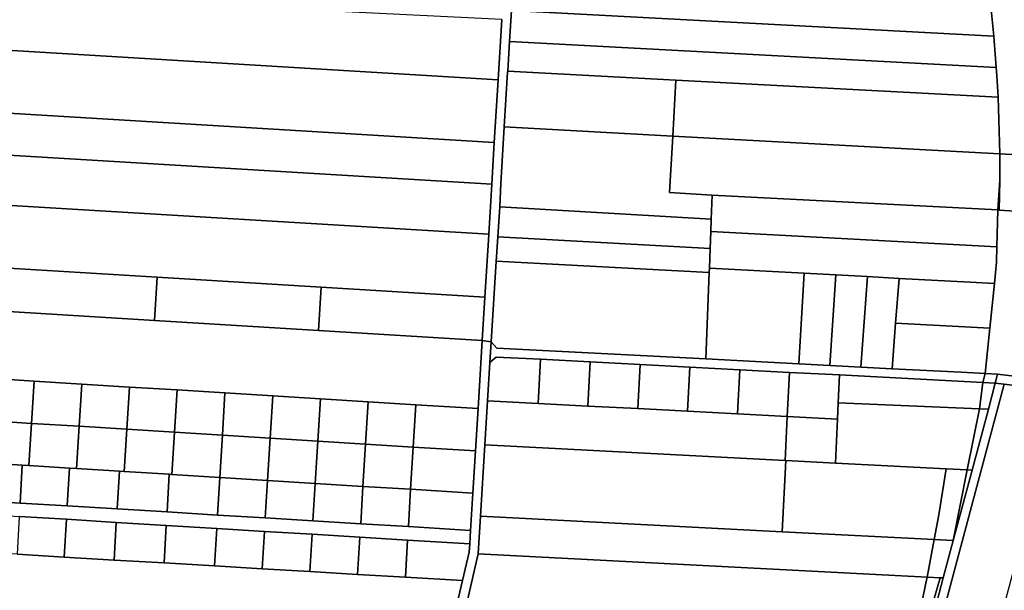
# Model space of a CAD drawing. Units: inches. Extents: x 7503232 to 7511228, y 5774931 to 5784548.
# Drawn here: x 7506152 to 7506811, y 5777681 to 5778063 of the extents above; entities that cross this region are included whole.
import ezdxf

# ---------------------------------------------------------------- set-up
doc = ezdxf.new("R2010")
doc.units = ezdxf.units.IN
doc.header["$MEASUREMENT"] = 0

msp = doc.modelspace()

# ---------------------------------------------------------------- linework, layer by layer
for points in [[(7506801.98, 5778072.55), (7506803.98, 5778052.35), (7506804.28, 5778049.31), (7506805.6, 5778031.56), (7506806.03, 5778026.01), (7506806.83, 5778011.55), (7506807.9, 5777973.61), (7506828.51, 5777972.49), (7506826.71, 5777944.84), (7506825.56, 5777934.79), (7506807.51, 5777936), (7506807.9, 5777955.97), (7506806.59, 5777936.06), (7506806.06, 5777911.42), (7506805.85, 5777901.1), (7506804.39, 5777886.87), (7506801.32, 5777856.89), (7506798.21, 5777826.56), (7506806.55, 5777826.12), (7506856.72, 5777820.04), (7506879.7, 5777824.02), (7506894.98, 5777826.67), (7506890.72, 5777862.46), (7506857.15, 5778143.72)], [(7506474.62, 5778063.65), (7506472.16, 5778023.11), (7506469.64, 5777981.23), (7506467.95, 5777953.28), (7506465.95, 5777919.92), (7506465.71, 5777915.92), (7506463.36, 5777877.6), (7506461.59, 5777848.67), (7506467.6, 5777847.81), (7506470.88, 5777901.8), (7506471.07, 5777904.79), (7506472.05, 5777918.05), (7506473.31, 5777938.13), (7506474.04, 5777953.7), (7506476.35, 5777991.63), (7506478.59, 5778028.42), (7506478.62, 5778029.06), (7506479.83, 5778048.96), (7506481.07, 5778069.58)], [(7506451.63, 5777674.95), (7506458.88, 5777705.89), (7506460.44, 5777731.18), (7506463.37, 5777778.88), (7506465.18, 5777808.3), (7506466.74, 5777833.85), (7506467.6, 5777847.81), (7506461.59, 5777848.67), (7506461.59, 5777848.67), (7506458.79, 5777803.05), (7506457.05, 5777774.75), (7506455.33, 5777746.46), (7506453.8, 5777721.58), (7506453.25, 5777712.6), (7506452.9, 5777706.93), (7506448.36, 5777687.92), (7506438.16, 5777644.24)], [(7506694.46, 5777383.12), (7506810.92, 5777819.46), (7506804.96, 5777820.18), (7506804.96, 5777820.18), (7506800.32, 5777802.76), (7506789.42, 5777761.88), (7506776.85, 5777714.74), (7506770.19, 5777689.75), (7506761.95, 5777658.89)]]:
    msp.add_lwpolyline(points)
for points in [[(7506083.76, 5778066.48), (7506084.18, 5778065.36), (7506091.38, 5778046.22), (7506472.16, 5778023.11), (7506474.62, 5778063.65), (7506233.54, 5778075.41), (7506225.03, 5778090.76), (7506201.67, 5778132.91), (7506083.76, 5778066.48)], [(7506483.66, 5778112.5), (7506481.07, 5778069.58), (7506803.98, 5778052.35), (7506801.98, 5778072.55), (7506799.08, 5778096.1), (7506714.32, 5778100.51), (7506679.24, 5778102.33), (7506592.16, 5778106.86), (7506483.66, 5778112.5)], [(7506481.07, 5778069.58), (7506479.83, 5778048.96), (7506805.6, 5778031.56), (7506804.28, 5778049.31), (7506803.98, 5778052.35), (7506481.07, 5778069.58)], [(7506091.38, 5778046.22), (7506094.33, 5778038.39), (7506104.47, 5778011.42), (7506107.58, 5778003.17), (7506469.64, 5777981.23), (7506472.16, 5778023.11), (7506091.38, 5778046.22)], [(7506478.62, 5778029.06), (7506591.22, 5778023.05), (7506806.83, 5778011.55), (7506806.03, 5778026.01), (7506805.6, 5778031.56), (7506479.83, 5778048.96), (7506478.62, 5778029.06)], [(7506476.35, 5777991.63), (7506589.22, 5777985.49), (7506591.22, 5778023.05), (7506478.62, 5778029.06), (7506478.59, 5778028.42), (7506476.35, 5777991.63)], [(7506591.22, 5778023.05), (7506589.22, 5777985.49), (7506807.9, 5777973.61), (7506806.83, 5778011.55), (7506591.22, 5778023.05)], [(7506107.58, 5778003.17), (7506114.64, 5777984.4), (7506118.41, 5777974.37), (7506467.95, 5777953.28), (7506469.64, 5777981.23), (7506107.58, 5778003.17)], [(7506474.04, 5777953.7), (7506473.31, 5777938.13), (7506614.91, 5777929.86), (7506615.56, 5777946.02), (7506587.02, 5777947.83), (7506589.22, 5777985.49), (7506476.35, 5777991.63), (7506474.04, 5777953.7)], [(7506589.22, 5777985.49), (7506587.02, 5777947.83), (7506615.56, 5777946.02), (7506806.59, 5777936.06), (7506807.9, 5777955.97), (7506807.9, 5777973.61), (7506589.22, 5777985.49)], [(7506118.41, 5777974.37), (7506124.76, 5777957.49), (7506131.34, 5777940), (7506465.95, 5777919.92), (7506467.95, 5777953.28), (7506118.41, 5777974.37)], [(7506807.9, 5777973.61), (7506807.9, 5777955.97), (7506807.51, 5777936), (7506825.56, 5777934.79), (7506826.71, 5777944.84), (7506828.51, 5777972.49), (7506807.9, 5777973.61)], [(7506615.56, 5777946.02), (7506614.91, 5777929.86), (7506614.57, 5777921.59), (7506806.06, 5777911.42), (7506806.59, 5777936.06), (7506615.56, 5777946.02)], [(7506131.34, 5777940), (7506133.37, 5777934.64), (7506133.35, 5777918.22), (7506133.33, 5777897.74), (7506243.97, 5777890.99), (7506353.71, 5777884.29), (7506463.36, 5777877.6), (7506465.71, 5777915.92), (7506465.95, 5777919.92), (7506131.34, 5777940)], [(7506473.31, 5777938.13), (7506472.05, 5777918.05), (7506614.12, 5777910.23), (7506614.57, 5777921.59), (7506614.91, 5777929.86), (7506473.31, 5777938.13)], [(7506614.57, 5777921.59), (7506614.12, 5777910.23), (7506613.59, 5777897.16), (7506677.09, 5777893.73), (7506698.24, 5777892.6), (7506719.4, 5777891.45), (7506740.57, 5777890.3), (7506788.23, 5777887.73), (7506804.39, 5777886.87), (7506805.85, 5777901.1), (7506806.06, 5777911.42), (7506614.57, 5777921.59)], [(7506472.05, 5777918.05), (7506471.07, 5777904.79), (7506470.88, 5777901.8), (7506613.47, 5777894.13), (7506613.59, 5777897.16), (7506614.12, 5777910.23), (7506472.05, 5777918.05)], [(7506470.88, 5777901.8), (7506467.6, 5777847.81), (7506471.32, 5777843.65), (7506611.22, 5777836.33), (7506613.47, 5777894.13), (7506470.88, 5777901.8)], [(7506133.33, 5777897.74), (7506133.31, 5777868.74), (7506242.2, 5777862.08), (7506243.97, 5777890.99), (7506133.33, 5777897.74)], [(7506613.47, 5777894.13), (7506611.22, 5777836.33), (7506673.44, 5777833.08), (7506677.09, 5777893.73), (7506613.59, 5777897.16), (7506613.47, 5777894.13)], [(7506677.09, 5777893.73), (7506673.44, 5777833.08), (7506694.25, 5777831.99), (7506698.24, 5777892.6), (7506677.09, 5777893.73)], [(7506243.97, 5777890.99), (7506242.2, 5777862.08), (7506351.94, 5777855.37), (7506353.71, 5777884.29), (7506243.97, 5777890.99)], [(7506698.24, 5777892.6), (7506694.25, 5777831.99), (7506715.06, 5777830.9), (7506719.4, 5777891.45), (7506698.24, 5777892.6)], [(7506719.4, 5777891.45), (7506715.06, 5777830.9), (7506735.88, 5777829.81), (7506738.24, 5777860.25), (7506740.57, 5777890.3), (7506719.4, 5777891.45)], [(7506740.57, 5777890.3), (7506738.24, 5777860.25), (7506801.32, 5777856.89), (7506804.39, 5777886.87), (7506788.23, 5777887.73), (7506740.57, 5777890.3)], [(7506353.71, 5777884.29), (7506351.94, 5777855.37), (7506461.59, 5777848.67), (7506463.36, 5777877.6), (7506353.71, 5777884.29)], [(7506133.31, 5777868.74), (7506133.3, 5777856.73), (7506133.28, 5777836.84), (7506131.26, 5777823.39), (7506161.68, 5777821.51), (7506193.61, 5777819.51), (7506225.55, 5777817.54), (7506257.48, 5777815.55), (7506289.42, 5777813.56), (7506321.36, 5777811.58), (7506353.29, 5777809.6), (7506385.22, 5777807.61), (7506417.16, 5777805.63), (7506458.79, 5777803.05), (7506461.59, 5777848.67), (7506351.94, 5777855.37), (7506242.2, 5777862.08), (7506133.31, 5777868.74)], [(7506738.24, 5777860.25), (7506735.88, 5777829.81), (7506782.21, 5777827.39), (7506798.21, 5777826.56), (7506801.32, 5777856.89), (7506738.24, 5777860.25)], [(7506467.6, 5777847.81), (7506466.74, 5777833.85), (7506470.96, 5777837.63), (7506500.53, 5777836.08), (7506533.87, 5777834.34), (7506567.22, 5777832.59), (7506600.57, 5777830.84), (7506633.93, 5777829.11), (7506667.3, 5777827.37), (7506700.6, 5777825.63), (7506796.58, 5777820.62), (7506798.21, 5777826.56), (7506782.21, 5777827.39), (7506735.88, 5777829.81), (7506715.06, 5777830.9), (7506694.25, 5777831.99), (7506673.44, 5777833.08), (7506611.22, 5777836.33), (7506471.32, 5777843.65), (7506467.6, 5777847.81)], [(7506470.96, 5777837.63), (7506466.74, 5777833.85), (7506465.18, 5777808.3), (7506498.98, 5777806.53), (7506500.53, 5777836.08), (7506470.96, 5777837.63)], [(7506500.53, 5777836.08), (7506498.98, 5777806.53), (7506532.33, 5777804.8), (7506533.87, 5777834.34), (7506500.53, 5777836.08)], [(7506533.87, 5777834.34), (7506532.33, 5777804.8), (7506565.68, 5777803.05), (7506567.22, 5777832.59), (7506533.87, 5777834.34)], [(7506567.22, 5777832.59), (7506565.68, 5777803.05), (7506599.04, 5777801.32), (7506600.57, 5777830.84), (7506567.22, 5777832.59)], [(7506600.57, 5777830.84), (7506599.04, 5777801.32), (7506632.4, 5777799.57), (7506633.93, 5777829.11), (7506600.57, 5777830.84)], [(7506633.93, 5777829.11), (7506632.4, 5777799.57), (7506665.76, 5777797.84), (7506667.3, 5777827.37), (7506633.93, 5777829.11)], [(7506700.6, 5777825.63), (7506667.3, 5777827.37), (7506665.76, 5777797.84), (7506699.33, 5777796.1), (7506699.8, 5777806.91), (7506700.6, 5777825.63)], [(7506131.26, 5777823.39), (7506130.19, 5777816.22), (7506127.05, 5777795.26), (7506159.92, 5777793.21), (7506161.68, 5777821.51), (7506131.26, 5777823.39)], [(7506161.68, 5777821.51), (7506159.92, 5777793.21), (7506191.85, 5777791.23), (7506193.61, 5777819.51), (7506161.68, 5777821.51)], [(7506700.6, 5777825.63), (7506699.8, 5777806.91), (7506794.3, 5777803), (7506796.58, 5777820.62), (7506700.6, 5777825.63)], [(7506796.58, 5777820.62), (7506794.3, 5777803), (7506800.32, 5777802.76), (7506804.96, 5777820.18), (7506796.58, 5777820.62)], [(7506798.21, 5777826.56), (7506796.58, 5777820.62), (7506804.96, 5777820.18), (7506806.55, 5777826.12), (7506798.21, 5777826.56)], [(7506806.55, 5777826.12), (7506804.96, 5777820.18), (7506810.92, 5777819.46), (7506849.17, 5777814.81), (7506855.14, 5777814.09), (7506862.24, 5777811.95), (7506881.34, 5777806.15), (7506879.7, 5777824.02), (7506856.72, 5777820.04), (7506806.55, 5777826.12)], [(7506193.61, 5777819.51), (7506191.85, 5777791.23), (7506223.79, 5777789.24), (7506225.55, 5777817.54), (7506193.61, 5777819.51)], [(7506225.55, 5777817.54), (7506223.79, 5777789.24), (7506255.72, 5777787.26), (7506257.48, 5777815.55), (7506225.55, 5777817.54)], [(7506257.48, 5777815.55), (7506255.72, 5777787.26), (7506287.66, 5777785.27), (7506289.42, 5777813.56), (7506257.48, 5777815.55)], [(7506810.92, 5777819.46), (7506694.46, 5777383.12), (7506731.22, 5777372.9), (7506849.17, 5777814.81), (7506810.92, 5777819.46)], [(7506289.42, 5777813.56), (7506287.66, 5777785.27), (7506319.6, 5777783.29), (7506321.36, 5777811.58), (7506289.42, 5777813.56)], [(7506321.36, 5777811.58), (7506319.6, 5777783.29), (7506351.53, 5777781.31), (7506353.29, 5777809.6), (7506321.36, 5777811.58)], [(7506353.29, 5777809.6), (7506351.53, 5777781.31), (7506383.47, 5777779.32), (7506385.22, 5777807.61), (7506353.29, 5777809.6)], [(7506385.22, 5777807.61), (7506383.47, 5777779.32), (7506415.4, 5777777.34), (7506417.16, 5777805.63), (7506385.22, 5777807.61)], [(7506465.18, 5777808.3), (7506463.37, 5777778.88), (7506664.23, 5777768.41), (7506665.76, 5777797.84), (7506632.4, 5777799.57), (7506599.04, 5777801.32), (7506565.68, 5777803.05), (7506532.33, 5777804.8), (7506498.98, 5777806.53), (7506465.18, 5777808.3)], [(7506417.16, 5777805.63), (7506415.4, 5777777.34), (7506457.05, 5777774.75), (7506458.79, 5777803.05), (7506417.16, 5777805.63)], [(7506699.8, 5777806.91), (7506699.33, 5777796.1), (7506698.06, 5777766.65), (7506772.08, 5777762.79), (7506786.12, 5777762.05), (7506794.3, 5777803), (7506699.8, 5777806.91)], [(7506794.3, 5777803), (7506786.12, 5777762.05), (7506789.42, 5777761.88), (7506800.32, 5777802.76), (7506794.3, 5777803)], [(7506127.05, 5777795.26), (7506125.94, 5777787.84), (7506122.84, 5777767.13), (7506153.77, 5777765.2), (7506158.16, 5777764.93), (7506159.92, 5777793.21), (7506127.05, 5777795.26)], [(7506665.76, 5777797.84), (7506664.23, 5777768.41), (7506664.72, 5777768.38), (7506698.06, 5777766.65), (7506699.33, 5777796.1), (7506665.76, 5777797.84)], [(7506159.92, 5777793.21), (7506158.16, 5777764.93), (7506185.28, 5777763.25), (7506190.1, 5777762.95), (7506191.85, 5777791.23), (7506159.92, 5777793.21)], [(7506191.85, 5777791.23), (7506190.1, 5777762.95), (7506218.72, 5777761.16), (7506222.03, 5777760.95), (7506223.79, 5777789.24), (7506191.85, 5777791.23)], [(7506223.79, 5777789.24), (7506222.03, 5777760.95), (7506252.16, 5777759.09), (7506253.96, 5777758.97), (7506255.72, 5777787.26), (7506223.79, 5777789.24)], [(7506255.72, 5777787.26), (7506253.96, 5777758.97), (7506285.9, 5777756.99), (7506287.66, 5777785.27), (7506255.72, 5777787.26)], [(7506287.66, 5777785.27), (7506285.9, 5777756.99), (7506317.84, 5777755), (7506319.6, 5777783.29), (7506287.66, 5777785.27)], [(7506319.6, 5777783.29), (7506317.84, 5777755), (7506349.77, 5777753.02), (7506351.53, 5777781.31), (7506319.6, 5777783.29)], [(7506351.53, 5777781.31), (7506349.77, 5777753.02), (7506381.7, 5777751.04), (7506383.47, 5777779.32), (7506351.53, 5777781.31)], [(7506383.47, 5777779.32), (7506381.7, 5777751.04), (7506413.64, 5777749.05), (7506415.4, 5777777.34), (7506383.47, 5777779.32)], [(7506415.4, 5777777.34), (7506413.64, 5777749.05), (7506455.33, 5777746.46), (7506457.05, 5777774.75), (7506415.4, 5777777.34)], [(7506463.37, 5777778.88), (7506460.44, 5777731.18), (7506662.24, 5777720.69), (7506664.72, 5777768.38), (7506664.23, 5777768.41), (7506463.37, 5777778.88)], [(7506664.72, 5777768.38), (7506662.24, 5777720.69), (7506764.04, 5777715.41), (7506767.12, 5777731.88), (7506772.08, 5777762.79), (7506698.06, 5777766.65), (7506664.72, 5777768.38)], [(7506122.84, 5777767.13), (7506121.77, 5777759.97), (7506119.72, 5777746.28), (7506119.98, 5777741.84), (7506152.27, 5777739.87), (7506153.77, 5777765.2), (7506122.84, 5777767.13)], [(7506153.77, 5777765.2), (7506152.27, 5777739.87), (7506183.78, 5777737.96), (7506185.28, 5777763.25), (7506158.16, 5777764.93), (7506153.77, 5777765.2)], [(7506185.28, 5777763.25), (7506183.78, 5777737.96), (7506217.22, 5777735.92), (7506218.72, 5777761.16), (7506190.1, 5777762.95), (7506185.28, 5777763.25)], [(7506218.72, 5777761.16), (7506217.22, 5777735.92), (7506250.66, 5777733.9), (7506252.16, 5777759.09), (7506222.03, 5777760.95), (7506218.72, 5777761.16)], [(7506772.08, 5777762.79), (7506767.12, 5777731.88), (7506764.04, 5777715.41), (7506776.85, 5777714.74), (7506786.12, 5777762.05), (7506772.08, 5777762.79)], [(7506786.12, 5777762.05), (7506776.85, 5777714.74), (7506789.42, 5777761.88), (7506786.12, 5777762.05)], [(7506252.16, 5777759.09), (7506250.66, 5777733.9), (7506284.42, 5777731.85), (7506285.9, 5777756.99), (7506253.96, 5777758.97), (7506252.16, 5777759.09)], [(7506285.9, 5777756.99), (7506284.42, 5777731.85), (7506316.35, 5777729.91), (7506317.84, 5777755), (7506285.9, 5777756.99)], [(7506317.84, 5777755), (7506316.35, 5777729.91), (7506348.29, 5777727.97), (7506349.77, 5777753.02), (7506317.84, 5777755)], [(7506349.77, 5777753.02), (7506348.29, 5777727.97), (7506380.23, 5777726.04), (7506381.7, 5777751.04), (7506349.77, 5777753.02)], [(7506381.7, 5777751.04), (7506380.23, 5777726.04), (7506412.16, 5777724.1), (7506413.64, 5777749.05), (7506381.7, 5777751.04)], [(7506413.64, 5777749.05), (7506412.16, 5777724.1), (7506453.8, 5777721.58), (7506455.33, 5777746.46), (7506413.64, 5777749.05)], [(7506119.98, 5777741.84), (7506120.52, 5777732.79), (7506151.74, 5777730.89), (7506183.26, 5777728.98), (7506216.69, 5777726.94), (7506250.12, 5777724.91), (7506283.88, 5777722.87), (7506315.82, 5777720.92), (7506347.75, 5777718.99), (7506379.69, 5777717.06), (7506411.64, 5777715.12), (7506453.25, 5777712.6), (7506453.8, 5777721.58), (7506412.16, 5777724.1), (7506380.23, 5777726.04), (7506348.29, 5777727.97), (7506316.35, 5777729.91), (7506284.42, 5777731.85), (7506250.66, 5777733.9), (7506217.22, 5777735.92), (7506183.78, 5777737.96), (7506152.27, 5777739.87), (7506119.98, 5777741.84)], [(7506151.74, 5777730.89), (7506150.23, 5777705.56), (7506181.76, 5777703.69), (7506183.26, 5777728.98), (7506151.74, 5777730.89)], [(7506183.26, 5777728.98), (7506181.76, 5777703.69), (7506215.2, 5777701.71), (7506216.69, 5777726.94), (7506183.26, 5777728.98)], [(7506764.04, 5777715.41), (7506662.24, 5777720.69), (7506460.44, 5777731.18), (7506458.88, 5777705.89), (7506759.35, 5777690.31), (7506764.04, 5777715.41)], [(7506216.69, 5777726.94), (7506215.2, 5777701.71), (7506248.64, 5777699.73), (7506250.12, 5777724.91), (7506216.69, 5777726.94)], [(7506250.12, 5777724.91), (7506248.64, 5777699.73), (7506282.39, 5777697.73), (7506283.88, 5777722.87), (7506250.12, 5777724.91)], [(7506283.88, 5777722.87), (7506282.39, 5777697.73), (7506314.33, 5777695.85), (7506315.82, 5777720.92), (7506283.88, 5777722.87)], [(7506315.82, 5777720.92), (7506314.33, 5777695.85), (7506346.28, 5777693.95), (7506347.75, 5777718.99), (7506315.82, 5777720.92)], [(7506347.75, 5777718.99), (7506346.28, 5777693.95), (7506378.21, 5777692.06), (7506379.69, 5777717.06), (7506347.75, 5777718.99)], [(7506379.69, 5777717.06), (7506378.21, 5777692.06), (7506410.15, 5777690.17), (7506411.64, 5777715.12), (7506379.69, 5777717.06)], [(7506411.64, 5777715.12), (7506410.15, 5777690.17), (7506448.36, 5777687.92), (7506452.9, 5777706.93), (7506453.25, 5777712.6), (7506411.64, 5777715.12)], [(7506764.04, 5777715.41), (7506759.35, 5777690.31), (7506768.02, 5777689.86), (7506770.19, 5777689.75), (7506776.85, 5777714.74), (7506764.04, 5777715.41)], [(7506122.03, 5777707.23), (7506122.52, 5777699.07), (7506124.35, 5777668.22), (7506124.66, 5777663.05), (7506169.05, 5777660.39), (7506206.54, 5777658.14), (7506237.8, 5777656.26), (7506269.09, 5777654.39), (7506300.4, 5777652.51), (7506331.73, 5777650.63), (7506363.08, 5777648.75), (7506394.45, 5777646.87), (7506438.16, 5777644.24), (7506448.36, 5777687.92), (7506410.15, 5777690.17), (7506378.21, 5777692.06), (7506346.28, 5777693.95), (7506314.33, 5777695.85), (7506282.39, 5777697.73), (7506248.64, 5777699.73), (7506215.2, 5777701.71), (7506181.76, 5777703.69), (7506150.23, 5777705.56), (7506122.03, 5777707.23)], [(7506458.88, 5777705.89), (7506451.63, 5777674.95), (7506579.02, 5777668.35), (7506752.78, 5777659.37), (7506754.31, 5777665.49), (7506758.57, 5777686.13), (7506759.35, 5777690.31), (7506458.88, 5777705.89)], [(7506759.09, 5777659.04), (7506768.02, 5777689.86), (7506759.35, 5777690.31), (7506758.57, 5777686.13), (7506754.31, 5777665.49), (7506752.78, 5777659.37), (7506759.09, 5777659.04)], [(7506770.19, 5777689.75), (7506768.02, 5777689.86), (7506759.09, 5777659.04), (7506761.95, 5777658.89), (7506770.19, 5777689.75)]]:
    msp.add_lwpolyline(points, close=True)

doc.saveas('drawing.dxf')
